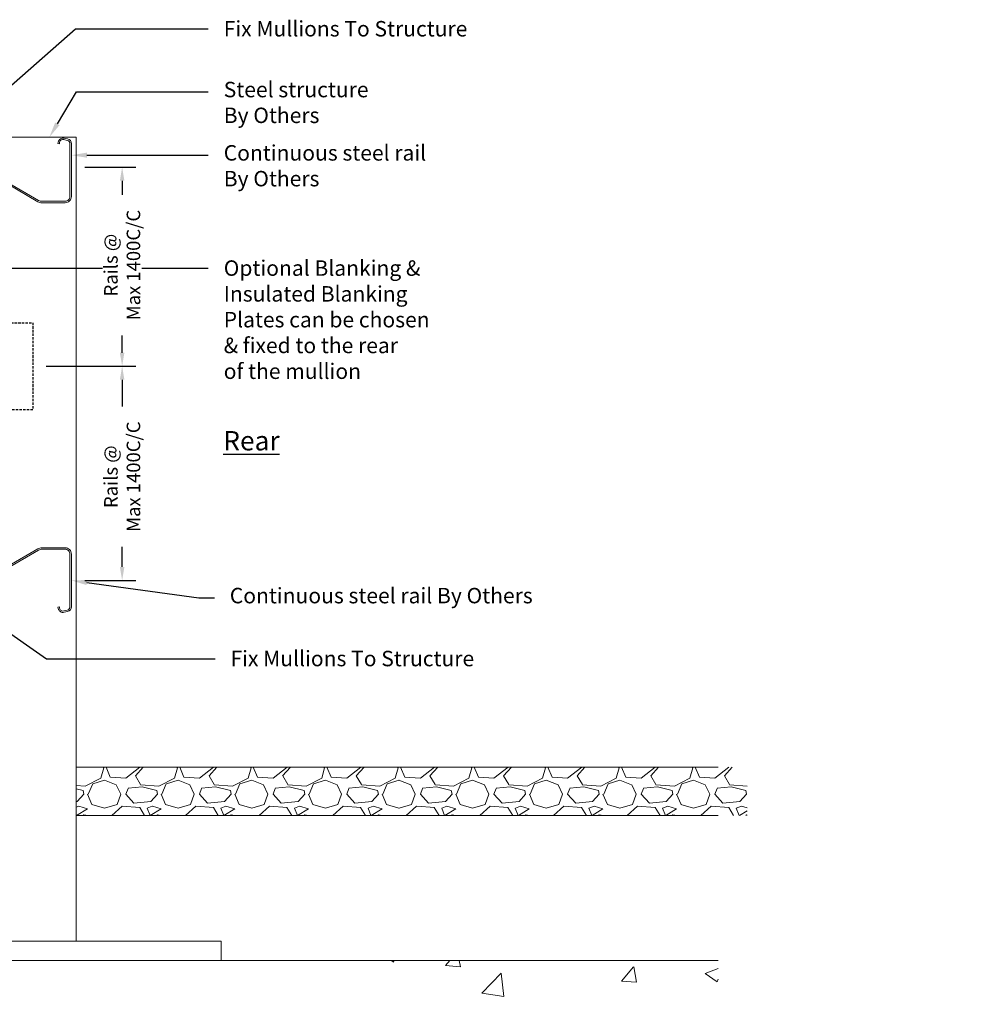
# Model space of a CAD drawing. Units: millimetres. Extents: x -730 to 2500, y 0 to 3697.
# Drawn here: x 110 to 1108, y 2679 to 3697 of the extents above; entities that cross this region are included whole.
import ezdxf
from ezdxf import colors
from ezdxf.entities.mleader import LeaderData, LeaderLine
from ezdxf.math import Vec2, Vec3

# ---------------------------------------------------------------- set-up
doc = ezdxf.new("R2010")
doc.units = ezdxf.units.MM
doc.linetypes.add('HIDDEN', pattern=[0.375, 0.25, -0.125])
doc.layers.add('BUILDING', color=8, linetype='Continuous', lineweight=5)
doc.layers.add('Dimension 1-5', color=4, linetype='Continuous')
doc.layers.add('Steelwork', color=1, linetype='Continuous')
doc.styles.add('ALPS', font='arial.ttf')
doc.styles.get("Standard").update_dxf_attribs({"font": 'calibri.ttf'})
doc.dimstyles.new('1-10', dxfattribs={"dimscale": 10, "dimtxt": 2, "dimasz": 2, "dimexe": 2, "dimexo": 2, "dimgap": 2, "dimtad": 0, "dimdec": 0, "dimzin": 0, "dimdsep": 46, "dimtxsty": 'ALPS', "dimcen": 2, "dimadec": 0, "dimazin": 0, "dimtfac": 1, "dimtdec": 0, "dimtofl": 0, "dimtmove": 0, "dimatfit": 3, "dimfxl": 1, "dimtolj": 1, "dimtzin": 0, "dimarcsym": 0})

# ---------------------------------------------------------------- blocks, each defined once
blk = doc.blocks.new('*D69')
at = {"layer": 'Defpoints', "color": 0, "transparency": 16777216}
for p in [(123.2, 3338.9), (163.2, 3117.3), (215.7, 3117.3)]:
    blk.add_point(p, dxfattribs=at)
at = {"layer": 'Dimension 1-5', "color": 0, "lineweight": -2, "transparency": 16777216}
for p, q in [((137.2, 3338.9), (229.7, 3338.9)), ((215.7, 3324.9), (215.7, 3297.3)), ((215.7, 3131.3), (215.7, 3152)), ((177.2, 3117.3), (229.7, 3117.3))]:
    blk.add_line(p, q, dxfattribs=at)
at = {"layer": 'Dimension 1-5', "color": 0, "transparency": 16777216}
for points in [[(213.3, 3324.9), (218, 3324.9), (215.7, 3338.9)], [(213.3, 3131.3), (218, 3131.3), (215.7, 3117.3)]]:
    blk.add_solid(points, dxfattribs=at)
at = {"layer": 'Dimension 1-5', "color": 0, "transparency": 16777216, "insert": (215.7, 3224.6), "char_height": 14, "attachment_point": 5, "rotation": 90, "style": 'ALPS', "bg_fill": 3, "box_fill_scale": 1.1, "bg_fill_color": 256, "bg_fill_true_color": 13158600, "bg_fill_transparency": 0}
blk.add_mtext('\\A1;Rails @ \\PMax 1400C/C', dxfattribs=at)
blk = doc.blocks.new('*D70')
at = {"layer": 'Defpoints', "color": 0, "transparency": 16777216}
for p in [(163.2, 3544.7), (123.2, 3338.9), (215.7, 3338.9)]:
    blk.add_point(p, dxfattribs=at)
at = {"layer": 'Dimension 1-5', "color": 0, "lineweight": -2, "transparency": 16777216}
for p, q in [((177.2, 3544.7), (229.7, 3544.7)), ((215.7, 3530.7), (215.7, 3516.1)), ((215.7, 3352.9), (215.7, 3370.8)), ((137.2, 3338.9), (229.7, 3338.9))]:
    blk.add_line(p, q, dxfattribs=at)
at = {"layer": 'Dimension 1-5', "color": 0, "transparency": 16777216}
for points in [[(213.3, 3530.7), (218, 3530.7), (215.7, 3544.7)], [(213.3, 3352.9), (218, 3352.9), (215.7, 3338.9)]]:
    blk.add_solid(points, dxfattribs=at)
at = {"layer": 'Dimension 1-5', "color": 0, "transparency": 16777216, "insert": (215.7, 3443.5), "char_height": 14, "attachment_point": 5, "rotation": 90, "style": 'ALPS', "bg_fill": 3, "box_fill_scale": 1.1, "bg_fill_color": 256, "bg_fill_true_color": 13158600, "bg_fill_transparency": 0}
blk.add_mtext('\\A1;Rails @\\PMax 1400C/C', dxfattribs=at)
blk = doc.blocks.new('A$C7A057E0F')
at = {"layer": 'BUILDING'}
blk.add_lwpolyline([(58.6, 39.9), (58.9, 41.3, -0.432771), (65, 45.3), (68.6, 44.5, -0.352904), (72.5, 39.6), (72.5, -15, -0.414214), (66, -21.5), (42, -21.5, -0.131652), (37.8, -20.4), (6.2, -2.1, 0.131652), (3.9, -1.5), (-3.9, -1.5, 0.131652), (-6.2, -2.1), (-37.8, -20.4, -0.131652), (-42, -21.5), (-66, -21.5, -0.414214), (-72.5, -15), (-72.5, 39.6, -0.352904), (-68.6, 44.5), (-65, 45.3, -0.432771), (-58.9, 41.3), (-58.6, 39.9), (-60.1, 39.6), (-60.3, 41.1, 0.432771), (-64.6, 43.9), (-68.2, 43, 0.354206), (-71, 39.6), (-71, -15, 0.414214), (-66, -20), (-42, -20, 0.131652), (-38.5, -19.1), (-6.9, -0.8, -0.131652), (-3.9, 0), (3.9, 0, -0.131652), (6.9, -0.8), (38.5, -19.1, 0.131652), (42, -20), (66, -20, 0.414214), (71, -15), (71, 39.6, 0.354206), (68.2, 43), (64.6, 43.9, 0.432771), (60.3, 41.1), (60.1, 39.6)], format="xyb", close=True, dxfattribs=at)

msp = doc.modelspace()

# ---------------------------------------------------------------- hatches: boundary and pattern name
at = {"layer": 'BUILDING'}
h = msp.add_hatch(dxfattribs=at)
h.set_pattern_fill('GRAVEL', color=256, scale=3)
h.set_pattern_definition([(228.01279, (-1881.834, 76.2), (-609.6, -685.8), [10.2516, -1014.9145]), (184.96974, (-1888.692, 68.58), (914.3999996, 76.2000043), [17.5921, -1741.6215]), (132.51045, (-1906.218, 67.056), (762.0000003, -838.1999997), [12.4044, -1228.0417]), (267.27369, (-1935.936, 48.006), (76.2, 1524), [16.0201, -1585.9931]), (292.83365, (-1936.698, 32.004), (-381, 914.4), [15.709, -1555.1942]), (357.27369, (-1930.602, 17.526), (-1524, 76.2), [16.0201, -1585.9931]), (37.69424, (-1914.6, 16.764), (-990.6, -762), [21.1858, -2097.3935]), (72.25533, (-1897.836, 29.718), (533.4000001, 1676.4), [20.0016, -1980.1577]), (121.42957, (-1891.74, 48.768), (-609.6, 990.6), [16.0744, -1591.3664]), (175.23636, (-1900.122, 62.484), (838.2, -76.2), [18.3514, -899.2181]), (222.39744, (-1918.41, 64.008), (-914.4, -838.2), [23.7323, -2349.5032]), (138.81407, (-1860.498, 47.244), (-533.4, 457.2), [8.1001, -801.917]), (171.46923, (-1866.594, 52.578), (990.6, -152.4), [15.4105, -1525.6392]), (225, (-1881.834, 54.864), (-1e-14, -76.2), [10.7763, -96.9868]), (203.1986, (-1887.168, 64.008), (381, 152.4), [5.8032, -574.5187]), (291.8014, (-1892.502, 61.722), (-76.2, 228.6), [8.207, -402.1426]), (30.96376, (-1889.454, 54.102), (228.6, 152.4), [13.3296, -430.989]), (161.56505, (-1878.024, 60.96), (152.4, -76.2), [9.6386, -231.327]), (16.38954, (-1936.698, 61.722), (762, 228.6), [13.5026, -1336.7648]), (70.34618, (-1923.744, 65.532), (-304.8, -838.2), [11.328, -1121.4665]), (293.1986, (-1878.024, 76.2), (-152.4, 381), [11.6064, -568.7155]), (343.61046, (-1873.452, 65.532), (-762, 228.6), [13.5026, -1336.7648]), (339.44395, (-1936.698, 14.478), (-381, 152.4), [13.021, -638.032]), (294.77514, (-1924.506, 9.906), (-381.0000005, 838.2), [10.9102, -1080.1078]), (66.8014, (-1877.262, 1e-11), (152.4, 381), [11.6064, -568.7155]), (17.35402, (-1872.69, 10.668), (-990.6, -304.8), [12.7735, -1264.5713]), (69.44395, (-1914.6, 1e-11), (-152.4, -381), [6.5105, -644.5426]), (101.30993, (-1881.834, 1e-11), (-76.2, 304.8), [3.8854, -384.6598]), (165.96376, (-1882.596, 3.81), (228.6, -76.2), [15.709, -298.4716]), (186.00901, (-1897.836, 7.62), (762, 76.2), [14.558, -1441.2409]), (303.69007, (-1889.454, 47.244), (-76.2, 152.4), [10.9897, -263.7533]), (353.15723, (-1883.358, 38.1), (1295.4, -152.4), [19.1867, -1899.4803]), (60.9454, (-1864.308, 35.814), (-304.8, -533.4), [7.8452, -776.6818]), (90, (-1860.5, 42.67), (-76.2, 76.2), [4.572, -71.628]), (120.25644, (-1899.36, 9.906), (304.8, -533.4), [10.586, -1048.0182]), (48.01279, (-1904.694, 19.05), (609.6, 685.8), [20.5033, -1004.6629]), (0, (-1890.98, 34.29), (76.2, 76.2), [19.812, -56.388]), (325.30485, (-1871.166, 34.29), (762, -533.3999996), [12.0483, -1192.7795]), (254.0546, (-1861.26, 27.432), (-76.2, -304.8), [11.0949, -543.6495]), (207.645975, (-1864.308, 16.764), (-1447.8, -762), [18.0644, -1788.3739]), (175.42608, (-1880.31, 8.382), (-990.6, 76.2), [19.1109, -1891.9754])])
h.paths.add_polyline_path([(862.5, 2874.1), (862.5, 2924.1), (168.2, 2924.1), (168.2, 2874.1)])

# ---------------------------------------------------------------- linework, layer by layer
for p, q in [((18.2, 3575.9), (168.2, 3575.9)), ((168.2, 3575.9), (168.2, 2744.1)), ((168.2, 2924.1), (832.5, 2924.1)), ((168.2, 2874.1), (832.5, 2874.1)), ((168.2, 2744.1), (18.2, 2744.1)), ((318.2, 2744.1), (168.2, 2744.1)), ((318.2, 2744.1), (318.2, 2724.1)), ((318.2, 2724.1), (-131.8, 2724.1)), ((168.2, 2724.1), (832.5, 2724.1))]:
    msp.add_line(p, q, dxfattribs=at)
at = {"layer": 'BUILDING', "linetype": 'Continuous'}
for p, q in [((494.3, 2724.1), (496.6, 2722.5)), ((496.6, 2722.5), (497.1, 2724.1)), ((550.4, 2718.8), (554.8, 2724.1)), ((565.8, 2717.5), (564.6, 2724.1)), ((550.4, 2718.8), (565.6, 2717.5)), ((588, 2690.4), (607.8, 2711.1)), ((610.6, 2686.9), (607.8, 2711.1)), ((732.6, 2702.9), (744.8, 2717.5)), ((748, 2701.6), (745.1, 2717.5)), ((818.9, 2710.7), (832.5, 2715.9)), ((819, 2710.7), (831.6, 2702.2)), ((732.6, 2702.9), (747.8, 2701.6)), ((831.6, 2702.2), (832.5, 2704.9)), ((588, 2690.3), (610.6, 2686.8))]:
    msp.add_line(p, q, dxfattribs=at)
at = {"layer": 'Steelwork', "color": 10, "linetype": 'HIDDEN', "ltscale": 10}
msp.add_lwpolyline([(18.2, 3383.9), (123.2, 3383.9), (123.2, 3293.9), (18.2, 3293.9)], close=True, dxfattribs=at)

# ---------------------------------------------------------------- texts
at = {"layer": 'Dimension 1-5', "insert": (320.3, 3271.8), "char_height": 20, "width": 41.966, "attachment_point": 1}
msp.add_mtext('{\\LRear}', dxfattribs=at)

# ---------------------------------------------------------------- leaders
at = {"layer": 'Dimension 1-5'}
ml = msp.add_multileader_mtext('Standard', dxfattribs=at)
ml.set_content('Fix Mullions To Structure', color=256, style='ALPS')
ml.set_leader_properties()
ml.build(insert=Vec2(0, 0))
ml.multileader.update_dxf_attribs({"dogleg_length": 2, "arrow_head_size": 16, "scale": 8})
ctx = ml.context
ctx.base_point, ctx.scale, ctx.char_height, ctx.arrow_head_size, ctx.landing_gap_size, ctx.plane_origin = Vec3(304.8, 3687.8), 8, 16, 16, 16, Vec3(396.6, 3672.2)
notes = []
notes.append((ctx, [(1, (1, 1, 0), (167.4, 3687.8), (1, 0), 137.4, [(0, [(18.4, 3557.4)], 0, [])])]))
ctx.mtext.insert, ctx.mtext.width, ctx.mtext.flow_direction = Vec3(320.8, 3696), 271.565, 5
ml = msp.add_multileader_mtext('Standard', dxfattribs=at)
ml.set_content('Steel structure\\PBy Others', color=256, style='ALPS')
ml.set_leader_properties()
ml.build(insert=Vec2(0, 0))
ml.multileader.update_dxf_attribs({"dogleg_length": 2, "arrow_head_size": 16, "scale": 8})
ctx = ml.context
ctx.base_point, ctx.scale, ctx.char_height, ctx.arrow_head_size, ctx.landing_gap_size, ctx.plane_origin = Vec3(304.8, 3622.7), 8, 16, 16, 16, Vec3(535.6, 3627.5)
notes.append((ctx, [(1, (1, 1, 0), (168.5, 3622.7), (1, 0), 136.2, [(0, [(140.4, 3575.9)], 0, [])])]))
ctx.mtext.insert, ctx.mtext.flow_direction = Vec3(320.8, 3633.1), 5
ml = msp.add_multileader_mtext('Standard', dxfattribs=at)
ml.set_content('Continuous steel rail \\PBy Others', color=256, style='ALPS')
ml.set_leader_properties()
ml.build(insert=Vec2(0, 0))
ml.multileader.update_dxf_attribs({"dogleg_length": 2, "arrow_head_size": 16, "scale": 8})
ctx = ml.context
ctx.base_point, ctx.scale, ctx.char_height, ctx.arrow_head_size, ctx.landing_gap_size, ctx.plane_origin = Vec3(304.8, 3557.2), 8, 16, 16, 16, Vec3(396.6, 3676.4)
notes.append((ctx, [(1, (1, 1, 0), (288.8, 3557.2), (1, 0), 16, [(0, [(163.2, 3557.2)], 0, [])])]))
ctx.mtext.insert, ctx.mtext.width, ctx.mtext.flow_direction = Vec3(320.8, 3567.6), 232.444, 5
ml = msp.add_multileader_mtext('Standard', dxfattribs=at)
ml.set_content('1UL/SH Mullion\\P(Max Spacing of 1000 C/C)', color=256, style='ALPS')
ml.set_leader_properties()
ml.build(insert=Vec2(0, 0))
ml.multileader.update_dxf_attribs({"dogleg_length": 2, "arrow_head_size": 16, "scale": 8})
ctx = ml.context
ctx.base_point, ctx.scale, ctx.char_height, ctx.arrow_head_size, ctx.landing_gap_size, ctx.plane_origin = Vec3(-379.5, 3440.2), 8, 16, 16, 16, Vec3(-110, 3576.9)
notes.append((ctx, [(0, (1, 1, 0), (-61.1, 3440.2), (-1, 0), 16, [(0, [(-12.4, 3439.8)], 0, [])])]))
ctx.mtext.insert, ctx.mtext.width, ctx.mtext.flow_direction = Vec3(-363.5, 3450.5), 270.387, 5
ml = msp.add_multileader_mtext('Standard', dxfattribs=at)
ml.set_content('Optional Blanking & \\PInsulated Blanking\\PPlates can be chosen \\P& fixed to the rear\\Pof the mullion', color=256, style='ALPS')
ml.set_leader_properties()
ml.build(insert=Vec2(0, 0))
ml.multileader.update_dxf_attribs({"dogleg_length": 2, "arrow_head_size": 16, "scale": 8})
ctx = ml.context
ctx.base_point, ctx.scale, ctx.char_height, ctx.arrow_head_size, ctx.landing_gap_size, ctx.plane_origin = Vec3(304.8, 3440.3), 8, 16, 16, 16, Vec3(-60.6, 3563)
notes.append((ctx, [(1, (1, 1, 0), (288.8, 3440.3), (1, 0), 16, [(0, [(18.2, 3440.2)], 0, [])])]))
ctx.mtext.insert, ctx.mtext.flow_direction = Vec3(320.8, 3448.4), 5
ml = msp.add_multileader_mtext('Standard', dxfattribs=at)
ml.set_content('Fix Mullions To Structure', color=256, style='ALPS')
ml.set_leader_properties()
ml.build(insert=Vec2(0, 0))
ml.multileader.update_dxf_attribs({"dogleg_length": 2, "arrow_head_size": 16, "scale": 8})
ctx = ml.context
ctx.base_point, ctx.scale, ctx.char_height, ctx.arrow_head_size, ctx.landing_gap_size, ctx.plane_origin = Vec3(311.8, 3036.3), 8, 16, 16, 16, Vec3(396.6, 3275.3)
notes.append((ctx, [(1, (1, 1, 0), (137.3, 3036.3), (1, 0), 174.5, [(0, [(20.1, 3117.7)], 0, [])])]))
ctx.mtext.insert, ctx.mtext.width, ctx.mtext.flow_direction = Vec3(327.8, 3044.5), 271.565, 5
ml = msp.add_multileader_mtext('Standard', dxfattribs=at)
ml.set_content('Continuous steel rail By Others', color=256, style='ALPS')
ml.set_leader_properties()
ml.build(insert=Vec2(0, 0))
ml.multileader.update_dxf_attribs({"dogleg_length": 2, "arrow_head_size": 16, "scale": 8})
ctx = ml.context
ctx.base_point, ctx.scale, ctx.char_height, ctx.arrow_head_size, ctx.landing_gap_size, ctx.plane_origin = Vec3(311.1, 3099.2), 8, 16, 16, 16, Vec3(396.6, 3267)
notes.append((ctx, [(1, (1, 1, 0), (295.1, 3099.2), (1, 0), 16, [(0, [(163.2, 3117.3)], 0, [])])]))
ctx.mtext.insert, ctx.mtext.width, ctx.mtext.flow_direction = Vec3(327.1, 3109.6), 229.886, 5
ml = msp.add_multileader_mtext('Standard', dxfattribs=at)
ml.set_content('FFL', color=256, style='ALPS')
ml.set_leader_properties()
ml.build(insert=Vec2(0, 0))
ml.multileader.update_dxf_attribs({"dogleg_length": 2, "arrow_head_size": 16, "scale": 8})
ctx = ml.context
ctx.base_point, ctx.scale, ctx.char_height, ctx.arrow_head_size, ctx.landing_gap_size, ctx.plane_origin = Vec3(-75.5, 2978.4), 8, 16, 16, 16, Vec3(-87.6, 2984.7)
notes.append((ctx, [(0, (0, 0, 0), (0, 0), (1, 0), 1, [])]))
ctx.mtext.insert, ctx.mtext.width, ctx.mtext.defined_height, ctx.mtext.flow_direction = Vec3(-59.5, 2986.4), 123.696, 18.6, 5
ml = msp.add_multileader_mtext('Standard', dxfattribs=at)
ml.set_content('FSL ', color=256, style='ALPS')
ml.set_leader_properties()
ml.build(insert=Vec2(0, 0))
ml.multileader.update_dxf_attribs({"dogleg_length": 2, "arrow_head_size": 16, "scale": 8})
ctx = ml.context
ctx.base_point, ctx.scale, ctx.char_height, ctx.arrow_head_size, ctx.landing_gap_size, ctx.plane_origin = Vec3(-212.6, 2773.1), 8, 16, 16, 16, Vec3(-225.2, 2779.4)
notes.append((ctx, [(0, (0, 0, 0), (0, 0), (1, 0), 1, [])]))
ctx.mtext.insert, ctx.mtext.width, ctx.mtext.defined_height, ctx.mtext.flow_direction = Vec3(-196.6, 2781.2), 159.028, 18.6, 5
for ctx, leaders in notes:
    for number, flags, end, landing, length, lines in leaders:
        leader = LeaderData()
        leader.index, (leader.has_last_leader_line, leader.has_dogleg_vector, leader.attachment_direction) = number, flags
        leader.last_leader_point, leader.dogleg_vector, leader.dogleg_length = Vec3(end), Vec3(landing), length
        for number, points, colour, breaks in lines:
            line = LeaderLine()
            line.index, line.vertices, line.color, line.breaks = number, Vec3.list(points), colors.encode_raw_color(colour), breaks
            leader.lines.append(line)
        ctx.leaders.append(leader)

# ---------------------------------------------------------------- next in the draw order: dimensions: what is measured, and where the dimension line sits
dim = msp.add_linear_dim(base=(215.7, 3117.3), p1=(123.2, 3338.9), p2=(163.2, 3117.3), angle=90, text='Rails @ \\PMax 1400C/C', dimstyle='1-10', override={"dimscale": 7, "dimtfill": 1}, dxfattribs=at)
dim.commit()
dim.dimension.update_dxf_attribs({"geometry": '*D69', "text_midpoint": (215.7, 3224.6), "dimtype": 160})

# ---------------------------------------------------------------- next in the draw order: block references
at = {"layer": 'BUILDING', "xscale": -1, "rotation": 180}
msp.add_blockref('A$C7A057E0F', (90.7, 3129.6), dxfattribs=at)

# ---------------------------------------------------------------- next in the draw order: dimensions: what is measured, and where the dimension line sits
at = {"layer": 'Dimension 1-5'}
dim = msp.add_linear_dim(base=(215.7, 3338.9), p1=(163.2, 3544.7), p2=(123.2, 3338.9), angle=90, text='Rails @\\PMax 1400C/C', dimstyle='1-10', override={"dimscale": 7, "dimtfill": 1}, dxfattribs=at)
dim.commit()
dim.dimension.update_dxf_attribs({"geometry": '*D70', "text_midpoint": (215.7, 3443.5), "dimtype": 160})

# ---------------------------------------------------------------- next in the draw order: block references
at = {"layer": 'BUILDING'}
msp.add_blockref('A$C7A057E0F', (90.7, 3529.5), dxfattribs=at)

doc.saveas('drawing.dxf')
